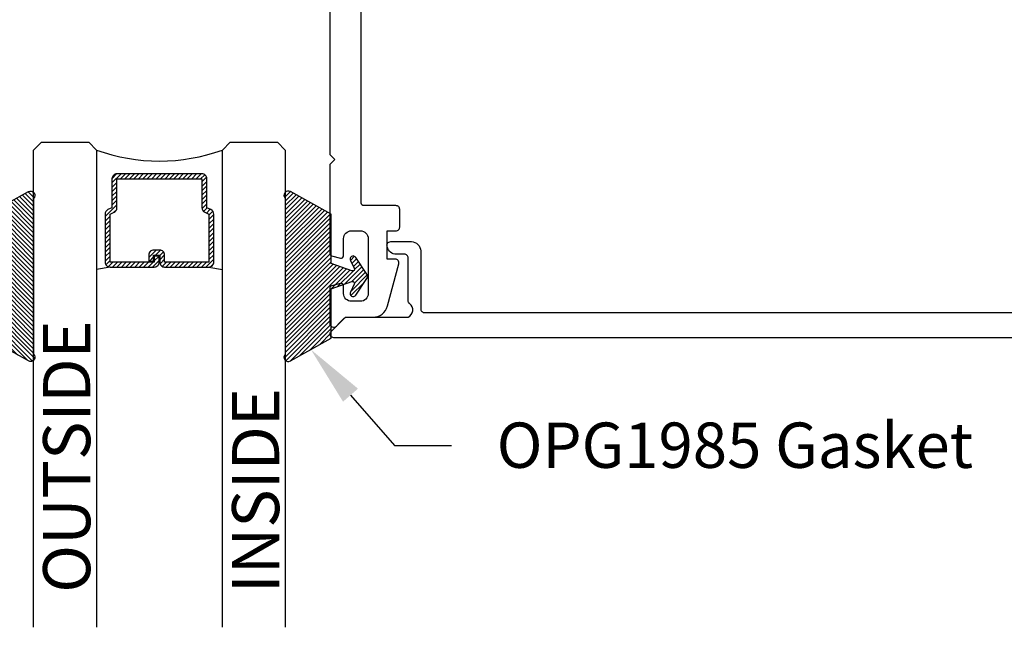
# Model space of a CAD drawing. Units: inches. Extents: x 108.9 to 121.7, y 535.2 to 541.8.
# Drawn here: x 111.6 to 115.5, y 536.9 to 539.3 of the extents above; entities that cross this region are included whole.
import ezdxf
from ezdxf import colors
from ezdxf.entities.mleader import LeaderData, LeaderLine
from ezdxf.math import Vec2, Vec3

# ---------------------------------------------------------------- set-up
doc = ezdxf.new("R2010")
doc.units = ezdxf.units.IN
doc.header["$MEASUREMENT"] = 0
for name, color, linetype in [('Arcadia-Profile', 5, 'Continuous'), ('Arcadia-Shade', 8, 'Continuous'), ('Arcadia-Text', 3, 'Continuous')]:
    doc.layers.add(name, color=color, linetype=linetype)
doc.styles.get("Standard").update_dxf_attribs({"font": 'ARIALN.TTF'})

# ---------------------------------------------------------------- blocks, each defined once
blk = doc.blocks.new('*U0')
at = {"layer": 'Arcadia-Shade'}
h = blk.add_hatch(dxfattribs=at)
h.set_pattern_fill('ANSI31', color=256, scale=0.1, style=0)
edge = h.paths.add_edge_path()
edge.add_line((0.2776, 0.282), (0.2625, 0.2514))
edge.add_arc((0.2728, 0.2454), 0.012, 149.9342, 329.9342)
edge.add_line((0.2832, 0.2394), (0.3274, 0.3054))
edge.add_arc((0.3144, 0.3141), 0.0156, 326.1593, 393.8407)
edge.add_line((0.3274, 0.3228), (0.2832, 0.3888))
edge.add_arc((0.2728, 0.3828), 0.012, 30.066, 210.066)
edge.add_line((0.2625, 0.3768), (0.2776, 0.3462))
edge.add_arc((0.2706, 0.3427), 0.00781, -109.3531, 26.2913, ccw=False)
edge.add_line((0.268, 0.3354), (0.1862, 0.3641))
edge.add_line((0.1862, 0.3641), (0.1862, 0.5601))
edge.add_line((0.1862, 0.5601), (0.0237, 0.6506))
edge.add_arc((0.0152, 0.6355), 0.0174, 60.8849, 225.4024)
edge.add_line((0.003, 0.6231), (0.003, 0.0051))
edge.add_arc((0.0152, -0.0073), 0.0174, 134.5976, 299.1151)
edge.add_line((0.0237, -0.0225), (0.1862, 0.0681))
edge.add_line((0.1862, 0.0681), (0.1862, 0.2641))
edge.add_line((0.1862, 0.2641), (0.268, 0.2928))
edge.add_arc((0.2706, 0.2854), 0.00781, -26.2913, 109.3532, ccw=False)
at = {"layer": 'Arcadia-Profile'}
blk.add_lwpolyline([(0.2776, 0.282), (0.2625, 0.2514, 1), (0.2832, 0.2394), (0.3274, 0.3054, 0.304211), (0.3274, 0.3228), (0.2832, 0.3888, 1), (0.2625, 0.3768), (0.2776, 0.3462, -0.672253), (0.268, 0.3354), (0.1862, 0.3641), (0.1862, 0.5601), (0.0237, 0.6506, 0.873259), (0.003, 0.6231), (0.003, 0.0051, 0.873259), (0.0237, -0.0225), (0.1862, 0.0681), (0.1862, 0.2641), (0.268, 0.2928, -0.672254)], format="xyb", close=True, dxfattribs=at)
blk = doc.blocks.new('*U6')
at = {"layer": 'Arcadia-Shade', "lineweight": -3}
h = blk.add_hatch(dxfattribs=at)
h.set_pattern_fill('ANSI31', color=256, scale=0.1, style=0)
h.set_pattern_definition([(45, (-12.490091, -10.793534), (-0.008838835, 0.008838835), [])])
edge = h.paths.add_edge_path()
edge.add_line((0.499, 0.4286), (0.523, 0.4286))
edge.add_arc((0.523, 0.4482), 0.0197, 270, 360)
edge.add_line((0.5427, 0.4482), (0.5427, 0.4732))
edge.add_line((0.5427, 0.4732), (0.523, 0.4732))
edge.add_line((0.523, 0.4732), (0.523, 0.4482))
edge.add_line((0.523, 0.4482), (0.499, 0.4482))
edge.add_line((0.499, 0.4482), (0.499, 0.4763))
edge.add_arc((0.4793, 0.4763), 0.0197, 360, 450)
edge.add_line((0.4793, 0.496), (0.3036, 0.496))
edge.add_arc((0.3036, 0.4763), 0.0197, 90, 180)
edge.add_line((0.284, 0.4763), (0.284, 0.2858))
edge.add_arc((0.3036, 0.2858), 0.0197, 180, 245.4529)
edge.add_line((0.2955, 0.2679), (0.3114, 0.2606))
edge.add_line((0.3114, 0.2606), (0.3114, 0.1457))
edge.add_arc((0.3311, 0.1457), 0.0197, 180, 270)
edge.add_line((0.3311, 0.126), (0.6689, 0.126))
edge.add_arc((0.6689, 0.1457), 0.0197, 270, 360)
edge.add_line((0.6886, 0.1457), (0.6886, 0.2606))
edge.add_line((0.6886, 0.2606), (0.7045, 0.2679))
edge.add_arc((0.6964, 0.2858), 0.0197, 294.5471, 360)
edge.add_line((0.716, 0.2858), (0.716, 0.4763))
edge.add_arc((0.6964, 0.4763), 0.0197, 0, 90)
edge.add_line((0.6964, 0.496), (0.5207, 0.496))
edge.add_arc((0.5207, 0.4763), 0.0197, 90, 180)
edge.add_line((0.501, 0.4763), (0.501, 0.4522))
edge.add_line((0.501, 0.4522), (0.5207, 0.4522))
edge.add_line((0.5207, 0.4522), (0.5207, 0.4763))
edge.add_line((0.5207, 0.4763), (0.6964, 0.4763))
edge.add_line((0.6964, 0.4763), (0.6964, 0.2858))
edge.add_line((0.6964, 0.2858), (0.6804, 0.2786))
edge.add_arc((0.6886, 0.2606), 0.0197, 114.5471, 180)
edge.add_line((0.6689, 0.2606), (0.6689, 0.1457))
edge.add_line((0.6689, 0.1457), (0.3311, 0.1457))
edge.add_line((0.3311, 0.1457), (0.3311, 0.2606))
edge.add_arc((0.3114, 0.2606), 0.0197, 0, 65.4529)
edge.add_line((0.3196, 0.2786), (0.3036, 0.2858))
edge.add_line((0.3036, 0.2858), (0.3036, 0.4763))
edge.add_line((0.3036, 0.4763), (0.4793, 0.4763))
edge.add_line((0.4793, 0.4763), (0.4793, 0.4482))
edge.add_arc((0.499, 0.4482), 0.0197, 180, 270)
at = {"layer": 'Arcadia-Profile'}
for p, q in [((0, 0.0312), (0, 1.9268)), ((0.25, 1.9268), (0.25, 0.0312)), ((0.75, 0.0312), (0.75, 1.9268)), ((1, 1.9268), (1, 0.0312)), ((0.3036, 0.496), (0.25, 0.5054)), ((0.6964, 0.496), (0.75, 0.5054)), ((0.708, 0.27), (0.7122, 0.2742)), ((0.0312, 0), (0, 0.0312)), ((0.0312, 0), (0, 0.0312)), ((0.0312, 0), (0, 0.0312)), ((0.0312, 0), (0, 0.0312)), ((0.0312, 0), (0, 0.0312)), ((0.2188, 0), (0.0312, 0)), ((0.2188, 0), (0.0312, 0)), ((0.25, 0.0312), (0.2188, 0)), ((0.25, 0.0312), (0.2188, 0)), ((0.7812, 0), (0.75, 0.0312)), ((0.9688, 0), (0.7812, 0)), ((1, 0.0312), (0.9688, 0))]:
    blk.add_line(p, q, dxfattribs=at)
blk.add_lwpolyline([(0.499, 0.4286), (0.523, 0.4286, 0.414214), (0.5427, 0.4482), (0.5427, 0.4732), (0.523, 0.4732), (0.523, 0.4482), (0.499, 0.4482), (0.499, 0.4763, 0.414214), (0.4793, 0.496), (0.3036, 0.496, 0.414214), (0.284, 0.4763), (0.284, 0.2858, 0.293619), (0.2955, 0.2679), (0.3114, 0.2606), (0.3114, 0.1457, 0.414214), (0.3311, 0.126), (0.6689, 0.126, 0.414214), (0.6886, 0.1457), (0.6886, 0.2606), (0.7045, 0.2679, 0.293619), (0.716, 0.2858), (0.716, 0.4763, 0.414214), (0.6964, 0.496), (0.5207, 0.496, 0.414214), (0.501, 0.4763), (0.501, 0.4522), (0.5207, 0.4522), (0.5207, 0.4763), (0.6964, 0.4763), (0.6964, 0.2858), (0.6804, 0.2786, 0.293619), (0.6689, 0.2606), (0.6689, 0.1457), (0.3311, 0.1457), (0.3311, 0.2606, 0.293619), (0.3196, 0.2786), (0.3036, 0.2858), (0.3036, 0.4763), (0.4793, 0.4763), (0.4793, 0.4482, 0.414214)], format="xyb", close=True, dxfattribs=at)
blk.add_arc((0.5, -0.6625), 0.7374, 70.1835, 109.8165, dxfattribs=at)

msp = doc.modelspace()

# ---------------------------------------------------------------- linework, layer by layer
at = {"layer": 'Arcadia-Profile'}
for points in [[(112.79016, 539.32887), (112.79016, 538.75937), (112.81016, 538.73937), (112.79016, 538.71937), (112.79016, 538.36675, 0.3394543), (112.79757, 538.35709), (112.83257, 538.34771, 0.4931454), (112.84516, 538.35737), (112.84516, 538.42537, -0.4142136), (112.87616, 538.45637), (112.91216, 538.45637, -0.4142136), (112.94316, 538.42537), (112.94316, 538.20737, -0.4142136), (112.91216, 538.17637), (112.87616, 538.17637, -0.4142136), (112.84516, 538.20737), (112.84516, 538.23737, 0.4931454), (112.83257, 538.24703), (112.79757, 538.23765, 0.3394543), (112.79016, 538.22799), (112.79016, 538.08932, 0.6681786), (112.81715, 538.07814), (112.85237, 538.11337), (112.96177, 538.11337, 0.3394543), (113.01973, 538.15784), (113.06465, 538.32549, 0.4931454), (113.05016, 538.34437), (113.01816, 538.34437), (113.01816, 538.45637), (113.05316, 538.45637, 0.4142136), (113.06816, 538.47137), (113.06816, 538.54137, 0.4142136), (113.05316, 538.55637), (112.92516, 538.55637, -0.4142136), (112.91516, 538.56637), (112.91517, 540.52337, -0.4142136)], [(120.87519, 538.03137), (112.80659, 538.03137, -0.6681786), (112.79598, 538.05698), (112.84798, 538.10898, -0.1989124), (112.85859, 538.11337), (113.10159, 538.11337, 0.5848487), (113.10778, 538.16705, -0.2403495), (113.10159, 538.1792), (113.10159, 538.34837, 0.4142136), (113.08659, 538.36337), (113.05492, 538.36337, -0.3535028), (113.01874, 538.3926, -0.5352466), (113.03259, 538.41337), (113.11459, 538.41337, -0.4142136), (113.15159, 538.37637), (113.15159, 538.14637, 0.4142136), (113.16659, 538.13137), (119.82934, 538.13137, -1)]]:
    msp.add_lwpolyline(points, format="xyb", dxfattribs=at)

# ---------------------------------------------------------------- block references
at = {"layer": 'Arcadia-Profile', "lineweight": -3, "rotation": 180}
msp.add_blockref('*U6', (112.61323, 538.80841), dxfattribs=at)
at = {"layer": 'Arcadia-Profile', "lineweight": -3, "xscale": -1}
msp.add_blockref('*U0', (111.61622, 537.96176), dxfattribs=at)
at = {"layer": 'Arcadia-Profile', "lineweight": -3}
msp.add_blockref('*U0', (112.61025, 537.96176), dxfattribs=at)

# ---------------------------------------------------------------- texts
at = {"layer": 'Arcadia-Text', "lineweight": -3}
for s, p in [('OUTSIDE', (111.83813, 537.01886)), ('INSIDE', (112.58919, 537.01718))]:
    msp.add_text(s, height=0.1875, rotation=90, dxfattribs=at).set_placement(p)

# ---------------------------------------------------------------- leaders
ml = msp.add_multileader_mtext('Standard', dxfattribs=at)
ml.set_content('OPG1985 Gasket', color=256)
ml.set_leader_properties()
ml.build(insert=Vec2(0, 0))
ml.multileader.update_dxf_attribs({"dogleg_length": 0.36, "arrow_head_size": 0.24})
ctx = ml.context
ctx.base_point, ctx.char_height, ctx.arrow_head_size, ctx.landing_gap_size, ctx.plane_origin = Vec3(113.27369, 537.60324), 0.18, 0.24, 0.18, Vec3(112.27426, 533.87016)
notes = []
notes.append((ctx, [(0, (1, 1, 0), (113.04705, 537.60324), (1, 0), 0.22664, [(0, [(112.71518, 537.98456)], 0, [])])]))
ctx.mtext.insert, ctx.mtext.flow_direction = Vec3(113.45369, 537.69477), 5
for ctx, leaders in notes:
    for number, flags, end, landing, length, lines in leaders:
        leader = LeaderData()
        leader.index, (leader.has_last_leader_line, leader.has_dogleg_vector, leader.attachment_direction) = number, flags
        leader.last_leader_point, leader.dogleg_vector, leader.dogleg_length = Vec3(end), Vec3(landing), length
        for number, points, colour, breaks in lines:
            line = LeaderLine()
            line.index, line.vertices, line.color, line.breaks = number, Vec3.list(points), colors.encode_raw_color(colour), breaks
            leader.lines.append(line)
        ctx.leaders.append(leader)

doc.saveas('drawing.dxf')
